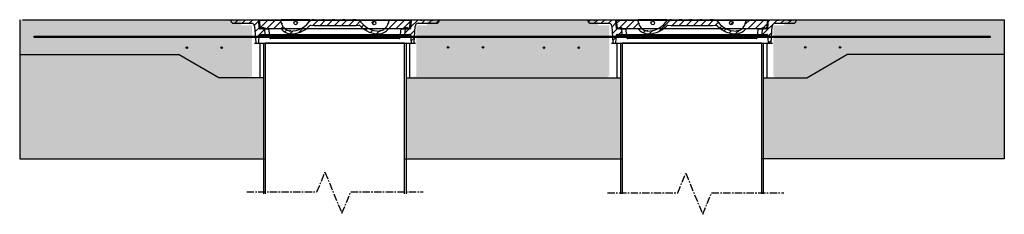
# Model space of a CAD drawing. Units: inches. Extents: x -189 to 1330, y 15 to 314.
# Drawn here: x -189 to -19, y 124 to 157 of the extents above; entities that cross this region are included whole.
import ezdxf

# ---------------------------------------------------------------- set-up
doc = ezdxf.new("R2010")
doc.units = ezdxf.units.IN
doc.header["$MEASUREMENT"] = 0
doc.linetypes.add('CENTER', pattern=[2, 1.25, -0.25, 0.25, -0.25])
doc.layers.add('1-Center', color=1, linetype='CENTER')
pattern_1 = [(45, (-6.522056211474251, -39.76623852446187), (-0.6187184335382562, 0.6187184335382562), [])]
pattern_2 = [(45, (-6.522056211474251, -14.82873852446062), (-0.6187184335382562, 0.6187184335382562), [])]

# ---------------------------------------------------------------- blocks, each defined once
blk = doc.blocks.new('A$Ce004a46b')
at = {"linetype": 'Continuous', "lineweight": 18}
h = blk.add_hatch(dxfattribs=at)
h.set_pattern_fill('ANSI31', scale=7.000000000000306, style=0)
h.set_pattern_definition(pattern_2)
edge = h.paths.add_edge_path(flags=0)
edge.add_line((1.250000000000341, 4.000000000000227), (1.215877790537888, 3.906250000000227))
edge.add_line((1.215877790537775, 3.906250000000227), (1.159033678608751, 3.906250000000227))
edge.add_line((1.159033678608807, 3.906250000000227), (1.108402222683139, 4.000000000000227))
edge.add_line((1.108402222683139, 4.000000000000227), (2.273736754432321e-13, 4.000000000000256))
edge.add_line((-1.13686837721616e-13, 4.000000000000227), (0.02632986573092921, 3.850675911166718))
edge.add_arc((0.518733742237032, 3.937500000000114), 0.5000000000000229, 190.0000000000014, 270.0000000000008)
edge.add_line((0.518733742237032, 3.4375), (3.637119040875405, 3.4375))
edge.add_arc((3.637119040875746, 2.937500000000114), 0.5000000000000218, 3.9999999999986926, 89.9999999999992, ccw=False)
edge.add_line((4.135901066005658, 2.972378236872146), (4.337651659613925, 0.08721033058645844))
edge.add_arc((4.431173289325557, 0.09375), 0.09375000000000412, 184.0000000000017, 270.0000000000008)
edge.add_line((4.431173289325557, 0), (4.756326710674784, 0))
edge.add_arc((4.756326710675125, 0.09375), 0.09375000000000408, 270.0000000000008, 356.0000000000023)
edge.add_line((4.849848340386757, 0.08721033058645844), (4.944269792169109, 1.437500000000028))
edge.add_line((4.944269792168939, 1.4375), (4.975519792168939, 1.4375))
edge.add_line((4.975519792168939, 1.4375), (4.983307643334001, 1.4639653593687))
edge.add_arc((5.073244550404866, 1.4375), 0.09375000000000414, 51.99999999998522, 163.6026452515524, ccw=False)
edge.add_line((5.130962813716792, 1.511376008150705), (5.145523440156921, 1.500000000000085))
edge.add_line((5.145523440157262, 1.500000000000114), (5.960296217143991, 1.500000000000114))
edge.add_arc((5.871907869495203, 1.53125), 0.09375000000000511, 340.5287793655111, 364.9999999999993)
edge.add_line((5.965301122441701, 1.539420850882721), (5.883280500386149, 2.476920850882749))
edge.add_arc((5.789887247439651, 2.468750000000114), 0.09375000000000398, 5.000000000001132, 19.47122063448976)
edge.add_line((5.878275595088212, 2.500000000000114), (5.145523440157035, 2.500000000000114))
edge.add_line((5.145523440157262, 2.500000000000114), (5.130962813717133, 2.488623991849494))
edge.add_arc((5.073244550404866, 2.5625), 0.09375000000000414, 196.3973547484449, 307.999999999999, ccw=False)
edge.add_line((4.983307643334115, 2.536034640631328), (4.975519792169052, 2.562500000000028))
edge.add_line((4.975519792168939, 2.5625), (4.944269792168939, 2.5625))
edge.add_line((4.944269792168939, 2.5625), (4.849848340386586, 3.91278966941357))
edge.add_arc((4.756326710675125, 3.906250000000227), 0.09375000000000408, 3.999999999998996, 90)
edge.add_line((4.756326710675125, 4.000000000000227), (1.250000000000398, 4.000000000000227))
h = blk.add_hatch(dxfattribs=at)
h.set_pattern_fill('ANSI31', scale=7.000000000000306, style=0)
h.set_pattern_definition(pattern_1)
edge = h.paths.add_edge_path(flags=0)
edge.add_line((14.44554523980139, 3.968749999999886), (14.39112500000039, 3.968749999999886))
edge.add_line((14.3911250000009, 3.968749999999886), (14.26702695099971, 3.981837080780053))
edge.add_line((14.26702695099937, 3.981837080779997), (14.26471934555912, 3.968749999999829))
edge.add_line((14.26471934555946, 3.968749999999886), (14.1990025179166, 3.968749999999886))
edge.add_arc((14.19900251791648, 4), 0.03125000000000137, 190.0000000000008, 270, ccw=False)
edge.add_line((14.16822727563465, 3.994573494447877), (14.16080337880788, 4.036676505552094))
edge.add_arc((14.13002813652599, 4.03125), 0.03125000000000137, 10.000000000012, 90)
edge.add_line((14.13002813652599, 4.062499999999886), (13.78125000000023, 4.062499999999858))
edge.add_arc((10.34375000000034, 6.107883521494273), 4.000000000000176, 268.2913540278159, 329.2464801918959, ccw=False)
edge.add_arc((10.6562500000008, 4.062499999999886), 2.000000000000088, 201.2186573796819, 257.532596045592, ccw=False)
edge.add_arc((14.4687500000008, 5.281200000000013), 6.000071223744195, 191.7191315892388, 198.8901967269811, ccw=False)
edge.add_line((8.593750000000341, 4.062500000000114), (4.968750000000284, 4.062500000000114))
edge.add_line((4.968750000000341, 4.062500000000114), (5.152926841354656, 2.562500000000171))
edge.add_line((5.152926841354542, 2.5625), (5.957694482183797, 2.5625))
edge.add_arc((6.003986779087313, 2.480976471203803), 0.09375000000000326, 11.707626792372196, 119.5896308076409, ccw=False)
edge.add_line((6.095786386124814, 2.499999999999886), (8.588075986528793, 2.499999999999858))
edge.add_arc((8.588075986528452, 2.25), 0.2500000000000109, 41.230577154866296, 89.9999999999992, ccw=False)
edge.add_arc((10.6562500000008, 4.062499999999886), 2.50000000000011, 221.2305771548672, 258.6393359076407)
edge.add_arc((10.34375000000034, 6.107883521494273), 4.500000000000195, 267.7080574536734, 316.5484728679137)
edge.add_arc((13.79204321823306, 2.841115412017871), 0.2500000000000109, 89.08776488198242, 136.5484728679119, ccw=False)
edge.add_arc((17.45781517797548, 233.0619324897613), 230.0000000000101, 269.0877648819938, 270.1272801434179)
edge.add_arc((18.47968482202975, 233.0619324897613), 230.0000000000101, 269.8727198565829, 270.9122351180071)
edge.add_arc((22.14545678176853, 2.841115412017643), 0.2500000000000109, 43.45152713209097, 90.9122351180061, ccw=False)
edge.add_arc((25.59375000000125, 6.107883521494273), 4.500000000000195, 223.4515271320885, 272.2919425463282)
edge.add_arc((25.28125000000125, 4.062499999999886), 2.50000000000011, 281.3606640923609, 318.7694228451307)
edge.add_arc((27.34942401347314, 2.249999999999773), 0.2500000000000109, 89.9999999999992, 138.7694228451287, ccw=False)
edge.add_line((27.34942401347314, 2.499999999999886), (29.84171361387735, 2.499999999999886))
edge.add_arc((29.93351322091428, 2.480976471203803), 0.09375000000000326, 60.41036919244249, 168.2923732076258, ccw=False)
edge.add_line((29.97980551781791, 2.5625), (30.78457315864722, 2.5625))
edge.add_line((30.78457315864705, 2.5625), (30.96875000000136, 4.062499999999801))
edge.add_line((30.96875000000171, 4.062499999999886), (27.34375000000153, 4.062499999999972))
edge.add_arc((21.4687500000008, 5.281200000000013), 6.000071223744195, 341.1098032730189, 348.28086841076055, ccw=False)
edge.add_arc((25.28125000000125, 4.062499999999886), 2.000000000000088, 282.46740395440804, 338.7813426203182, ccw=False)
edge.add_arc((25.59375000000125, 6.107883521494273), 4.000000000000176, 210.7535198081045, 271.7086459721842, ccw=False)
edge.add_line((22.1562500000008, 4.062499999999886), (21.80747186347509, 4.062499999999886))
edge.add_arc((21.8074718634756, 4.03125), 0.03125000000000137, 90, 169.9999999999992)
edge.add_line((21.77669662119376, 4.036676505552123), (21.76927272436706, 3.994573494447963))
edge.add_arc((21.73849748208511, 4), 0.03125000000000137, 270, 349.9999999999992, ccw=False)
edge.add_line((21.73849748208511, 3.968749999999886), (21.67278065444225, 3.968749999999886))
edge.add_line((21.67278065444214, 3.968749999999886), (21.67047304900188, 3.981837080780053))
edge.add_line((21.67047304900223, 3.981837080779997), (21.54637500000104, 3.968749999999829))
edge.add_line((21.54637500000069, 3.968749999999886), (21.49195476019969, 3.968749999999886))
edge.add_line((21.4919547602002, 3.968749999999886), (20.6342500000012, 4.059201474238307))
edge.add_line((20.63425000000086, 4.059201474238421), (19.77654523980186, 3.96875))
edge.add_line((19.77654523980198, 3.968749999999886), (19.71495476019993, 3.968749999999886))
edge.add_line((19.71495476020016, 3.968749999999886), (18.85725000000116, 4.059201474238307))
edge.add_line((18.85725000000082, 4.059201474238421), (17.99954523980182, 3.96875))
edge.add_line((17.99954523980193, 3.968749999999886), (17.93795476019989, 3.968749999999886))
edge.add_line((17.93795476019966, 3.968749999999886), (17.08025000000066, 4.059201474238307))
edge.add_line((17.08025000000077, 4.059201474238421), (16.22254523980178, 3.96875))
edge.add_line((16.22254523980189, 3.968749999999886), (16.16095476019984, 3.968749999999886))
edge.add_line((16.16095476020007, 3.968749999999886), (15.30325000000107, 4.059201474238307))
edge.add_line((15.30325000000073, 4.059201474238421), (14.44554523980173, 3.96875))
h = blk.add_hatch(dxfattribs=at)
h.set_pattern_fill('ANSI31', scale=7.000000000000306, style=0)
h.set_pattern_definition(pattern_1)
edge = h.paths.add_edge_path(flags=0)
edge.add_arc((24.71875000000125, 3.499999999999886), 0.3125000000000129, 0, 360)
h = blk.add_hatch(dxfattribs=at)
h.set_pattern_fill('ANSI31', scale=7.000000000000306, style=0)
h.set_pattern_definition(pattern_2)
edge = h.paths.add_edge_path(flags=0)
edge.add_line((34.82909777731891, 4.000000000000227), (34.77846632139324, 3.906250000000227))
edge.add_line((34.77846632139278, 3.906250000000227), (34.62778367860977, 3.906250000000227))
edge.add_line((34.62778367861017, 3.906250000000227), (34.5771522226845, 4.000000000000227))
edge.add_line((34.5771522226845, 4.000000000000227), (32.96972277731879, 4.000000000000227))
edge.add_line((32.96972277731845, 4.000000000000227), (32.91909132139278, 3.906250000000227))
edge.add_line((32.91909132139278, 3.906250000000227), (32.76840867860977, 3.906250000000227))
edge.add_line((32.76840867861017, 3.906250000000227), (32.7177772226845, 4.000000000000227))
edge.add_line((32.7177772226845, 4.000000000000227), (31.18117328932709, 4.000000000000227))
edge.add_arc((31.18117328932692, 3.906250000000227), 0.09375000000000408, 90, 176.0000000000009)
edge.add_line((31.08765165961483, 3.912789669413655), (30.99323020783248, 2.562500000000085))
edge.add_line((30.99323020783265, 2.5625), (30.96198020783265, 2.5625))
edge.add_line((30.96198020783265, 2.5625), (30.95419235666759, 2.5360346406313))
edge.add_arc((30.86425544959673, 2.5625), 0.09375000000000414, 232.00000000000182, 343.6026452515545, ccw=False)
edge.add_line((30.8065371862848, 2.488623991849522), (30.79197655984467, 2.500000000000142))
edge.add_line((30.79197655984478, 2.500000000000114), (30.05922440491361, 2.500000000000114))
edge.add_arc((30.14761275256194, 2.468750000000114), 0.09375000000000398, 160.5287793655096, 174.9999999999986)
edge.add_line((30.05421949961544, 2.476920850882607), (29.97219887755989, 1.539420850882578))
edge.add_arc((30.06559213050639, 1.53125), 0.09375000000000511, 175.0000000000012, 199.4712206344912)
edge.add_line((29.97720378285783, 1.500000000000114), (30.79197655984456, 1.500000000000114))
edge.add_line((30.79197655984478, 1.500000000000114), (30.80653718628491, 1.511376008150734))
edge.add_arc((30.86425544959673, 1.4375), 0.09375000000000414, 16.397354748446503, 128.0000000000124, ccw=False)
edge.add_line((30.95419235666748, 1.463965359368672), (30.96198020783254, 1.437499999999972))
edge.add_line((30.96198020783265, 1.4375), (30.99323020783265, 1.4375))
edge.add_line((30.99323020783265, 1.4375), (31.08765165961501, 0.08721033058643002))
edge.add_arc((31.18117328932692, 0.09375), 0.09375000000000408, 183.9999999999993, 270.0000000000008)
edge.add_line((31.18117328932692, 0), (31.50632671067615, 0))
edge.add_arc((31.50632671067603, 0.09375), 0.09375000000000412, 270.0000000000008, 355.9999999999998)
edge.add_line((31.59984834038767, 0.08721033058645844), (31.80159893399593, 2.972378236872146))
edge.add_arc((32.30038095912585, 2.937500000000114), 0.5000000000000218, 89.9999999999992, 175.9999999999997, ccw=False)
edge.add_line((32.30038095912585, 3.4375), (35.41876625776422, 3.4375))
edge.add_arc((35.41876625776456, 3.937500000000114), 0.5000000000000229, 270.0000000000008, 350.0000000000001)
edge.add_line((35.91117013427072, 3.850675911166604), (35.93750000000176, 4.000000000000114))
edge.add_line((35.93750000000171, 4.000000000000227), (34.82909777731879, 4.000000000000199))
at = {"color": 7, "linetype": 'Continuous', "lineweight": 25}
for p, q in [((-1.13686837721616e-13, 4.000000000000227), (0.02632986573132712, 3.850675911166604)), ((1.108402222683139, 4.000000000000227), (-1.13686837721616e-13, 4.000000000000227)), ((0.518733742237032, 3.4375), (3.637119040875746, 3.4375)), ((1.108402222683139, 4.000000000000227), (1.159033678608807, 3.906250000000227)), ((1.108402222683139, 4.000000000000227), (1.234374999999886, 4.000000000000227)), ((1.215877790537775, 3.906250000000227), (1.159033678608807, 3.906250000000227)), ((1.215877790537775, 3.906250000000227), (1.250000000000341, 4.000000000000227)), ((1.234374999999886, 4.000000000000227), (1.234374999999886, 3.957070665321226)), ((1.250000000000341, 4.000000000000227), (1.234374999999886, 4.000000000000227)), ((4.756326710675125, 4.000000000000227), (1.250000000000341, 4.000000000000227)), ((4.756326710675125, 4.000000000000227), (31.18117328932692, 4.000000000000227)), ((4.944269792168939, 2.5625), (4.849848340386757, 3.912789669413655)), ((5.152926841354542, 2.5625), (4.968750000000341, 4.062500000000114)), ((4.968750000000341, 4.062500000000114), (8.593750000000341, 4.062500000000114)), ((13.6349551364209, 4.062499999999886), (8.7214695827887, 4.062499999999886)), ((13.7812500000008, 4.062499999999886), (14.13002813652599, 4.062499999999886)), ((14.13002813652599, 4.062500000000114), (21.8074718634756, 4.062499999999886)), ((14.16822727563465, 3.994573494447877), (14.16080337880828, 4.036676505552123)), ((14.41475000000071, 4.061025388491771), (14.16122432819645, 4.034289182939233)), ((14.19900251791648, 3.968749999999886), (14.26471934555946, 3.968749999999886)), ((14.26471934555946, 3.968749999999886), (14.26702695099937, 3.981837080779997)), ((14.26566147349274, 3.981603002649763), (14.26696150264422, 3.981465904712422)), ((14.27831973219907, 4.045881625489869), (14.26702695099937, 3.981837080779997)), ((14.3911250000009, 3.968749999999886), (14.26702695099937, 3.981837080779997)), ((14.27831973219907, 4.045881625489869), (14.41833511990114, 4.060647310398508)), ((14.3911250000009, 3.968749999999886), (14.44554523980139, 3.968749999999886)), ((14.41475000000071, 4.061025388491771), (14.41475000000071, 4.060269232305245)), ((14.41475000000071, 4.061025388491771), (14.41833511990114, 4.060647310398508)), ((14.41833511990114, 4.060647310398508), (14.41833511990114, 3.968749999999886)), ((14.41833511990114, 4.060647310398508), (14.86764761990105, 4.013263898407899)), ((15.30325000000073, 4.059201474238421), (14.44554523980139, 3.968749999999886)), ((16.16095476020007, 3.968749999999886), (15.30325000000073, 4.059201474238421)), ((16.19175000000075, 4.061025388491771), (15.73885238010041, 4.013263898407899)), ((16.16095476020007, 3.968749999999886), (16.22254523980189, 3.968749999999886)), ((16.19175000000075, 4.061025388491771), (16.19175000000075, 3.968749999999886)), ((16.19175000000075, 4.061025388491771), (16.64464761990155, 4.013263898407899)), ((17.08025000000077, 4.059201474238421), (16.22254523980189, 3.968749999999886)), ((17.93795476019966, 3.968749999999886), (17.08025000000077, 4.059201474238421)), ((17.9687500000008, 4.061025388491771), (17.51585238010045, 4.013263898407899)), ((17.93795476019966, 3.968749999999886), (17.99954523980193, 3.968749999999886)), ((17.9687500000008, 4.061025388491771), (17.9687500000008, 3.968749999999886)), ((17.9687500000008, 4.061025388491771), (18.42164761990159, 4.013263898407899)), ((18.85725000000082, 4.059201474238421), (17.99954523980193, 3.968749999999886)), ((19.71495476020016, 3.968749999999886), (18.85725000000082, 4.059201474238421)), ((19.74575000000084, 4.061025388491771), (19.29285238010004, 4.013263898407899)), ((19.71495476020016, 3.968749999999886), (19.77654523980198, 3.968749999999886)), ((19.74575000000084, 4.061025388491771), (19.74575000000084, 3.968749999999886)), ((19.74575000000084, 4.061025388491771), (20.19864761990118, 4.013263898407899)), ((20.63425000000086, 4.059201474238421), (19.77654523980198, 3.968749999999886)), ((21.4919547602002, 3.968749999999886), (20.63425000000086, 4.059201474238421)), ((21.51916488010045, 4.060647310398508), (21.06985238010054, 4.013263898407899)), ((21.4919547602002, 3.968749999999886), (21.54637500000069, 3.968749999999886)), ((21.52275000000134, 4.061025388491771), (21.51916488010045, 4.060647310398508)), ((21.51916488010045, 4.060647310398508), (21.51916488010045, 3.968749999999886)), ((21.65918026780253, 4.045881625489869), (21.51916488010045, 4.060647310398508)), ((21.52275000000134, 4.061025388491771), (21.52275000000134, 4.060269232305245)), ((21.52275000000134, 4.061025388491771), (21.77627567180559, 4.034289182939233)), ((21.67047304900223, 3.981837080779997), (21.54637500000069, 3.968749999999886)), ((21.67047304900223, 3.981837080779997), (21.65918026780253, 4.045881625489869)), ((21.67047304900223, 3.981837080779997), (21.67278065444214, 3.968749999999886)), ((21.67183852650885, 3.981603002649763), (21.67053849735737, 3.981465904712422)), ((21.67278065444214, 3.968749999999886), (21.73849748208511, 3.968749999999886)), ((21.77669662119376, 4.036676505552123), (21.7692727243674, 3.994573494447877)), ((21.8074718634756, 4.062499999999886), (22.1562500000008, 4.062499999999886)), ((22.30254486358069, 4.062499999999886), (27.21603041721289, 4.062499999999886)), ((27.34375000000125, 4.062499999999886), (30.96875000000171, 4.062499999999886)), ((30.96875000000171, 4.062499999999886), (30.78457315864705, 2.5625)), ((31.08765165961483, 3.912789669413655), (30.99323020783265, 2.5625)), ((32.7177772226845, 4.000000000000227), (31.18117328932692, 4.000000000000227)), ((32.30038095912585, 3.4375), (35.41876625776456, 3.4375)), ((32.7177772226845, 4.000000000000227), (32.76840867861017, 3.906250000000227)), ((32.7177772226845, 4.000000000000227), (32.84375000000171, 4.000000000000227)), ((32.91909132139278, 3.906250000000227), (32.76840867861017, 3.906250000000227)), ((32.84375000000171, 4.000000000000227), (32.84375000000171, 3.906250000000227)), ((32.96972277731845, 4.000000000000227), (32.84375000000171, 4.000000000000227)), ((32.96972277731845, 4.000000000000227), (32.91909132139278, 3.906250000000227)), ((34.5771522226845, 4.000000000000227), (32.96972277731845, 4.000000000000227)), ((34.5771522226845, 4.000000000000227), (34.62778367861017, 3.906250000000227)), ((34.5771522226845, 4.000000000000227), (34.70312500000171, 4.000000000000227)), ((34.77846632139278, 3.906250000000227), (34.62778367861017, 3.906250000000227)), ((34.70312500000171, 4.000000000000227), (34.70312500000171, 3.906250000000227)), ((34.82909777731891, 4.000000000000227), (34.70312500000171, 4.000000000000227)), ((34.82909777731891, 4.000000000000227), (34.77846632139278, 3.906250000000227)), ((35.93750000000171, 4.000000000000227), (34.82909777731891, 4.000000000000227)), ((35.91117013427072, 3.850675911166604), (35.93750000000171, 4.000000000000227)), ((4.135901066005658, 2.972378236872146), (4.337651659613925, 0.08721033058645844)), ((4.975519792168939, 2.5625), (4.944269792168939, 2.5625)), ((4.983307643334115, 2.536034640631328), (4.975519792168939, 2.5625)), ((4.975519792168939, 2.5625), (30.96198020783265, 2.5625)), ((5.145523440157262, 2.500000000000114), (5.130962813716792, 2.488623991849522)), ((5.878275595088212, 2.500000000000114), (5.145523440157262, 2.500000000000114)), ((5.957694482184138, 2.5625), (5.152926841354542, 2.5625)), ((5.480052000673254, 2.562500000000227), (5.45349452653943, 2.713114920230055)), ((5.45349452653943, 2.713114920230055), (5.743494526539394, 2.713114920230169)), ((5.598494526538957, 2.463114920230282), (6.537033739938465, 2.463114920230282)), ((5.743494526539394, 2.713114920230169), (5.716937052405569, 2.562500000000227)), ((30.05922440491338, 2.500000000000114), (5.878275595088212, 2.500000000000114)), ((5.965301122441701, 1.539420850882721), (5.883280500386149, 2.476920850882607)), ((5.957694482184138, 2.5625), (6.050279075991398, 2.5625)), ((8.588075986528452, 2.499999999999886), (6.095786386124814, 2.499999999999886)), ((17.45781517797366, 3.061932489751257), (18.47968482202793, 3.061932489751257)), ((29.84171361387723, 2.499999999999886), (27.34942401347314, 2.499999999999886)), ((29.401748643122, 2.463114920230055), (30.33900547346263, 2.463114920230055)), ((29.88722092401065, 2.5625), (29.97980551781791, 2.5625)), ((30.05421949961544, 2.476920850882607), (29.97219887755989, 1.539420850882721)), ((30.78457315864705, 2.5625), (29.97980551781791, 2.5625)), ((30.79197655984478, 2.500000000000114), (30.05922440491338, 2.500000000000114)), ((30.19400547346265, 2.713114920230055), (30.48400547346262, 2.713114920230055)), ((30.22056294759648, 2.5625), (30.19400547346265, 2.713114920230055)), ((30.48400547346262, 2.713114920230055), (30.45744799932879, 2.5625)), ((30.8065371862848, 2.488623991849522), (30.79197655984478, 2.500000000000114)), ((30.96198020783265, 2.5625), (30.95419235666748, 2.536034640631328)), ((30.99323020783265, 2.5625), (30.96198020783265, 2.5625)), ((31.59984834038767, 0.08721033058645844), (31.80159893399639, 2.972378236872146)), ((4.431173289325557, 0), (4.756326710675125, 0)), ((4.756326710675125, 0), (31.18117328932692, 0)), ((4.849848340386757, 0.08721033058645844), (4.944269792168939, 1.4375)), ((4.944269792168939, 1.4375), (4.975519792168939, 1.4375)), ((4.975519792168939, 1.4375), (4.983307643334115, 1.463965359368672)), ((4.975519792168939, 1.4375), (30.96198020783265, 1.4375)), ((5.130962813716792, 1.511376008150705), (5.145523440157262, 1.500000000000114)), ((5.145523440157262, 1.500000000000114), (5.960296217143764, 1.500000000000114)), ((5.960296217143764, 1.500000000000114), (29.97720378285783, 1.500000000000114)), ((7.108264156232849, 0.8124999999998863), (6.860124483655795, 0.8124999999998863)), ((28.8292358437692, 0.8124999999996589), (7.108264156232849, 0.8124999999998863)), ((29.07737551634625, 0.8124999999996589), (28.8292358437692, 0.8124999999996589)), ((29.20180344348989, 1.005776947208233), (29.2018319202956, 1.006118535694554)), ((29.97720378285783, 1.500000000000114), (30.79197655984478, 1.500000000000114)), ((30.79197655984478, 1.500000000000114), (30.8065371862848, 1.511376008150705)), ((30.95419235666748, 1.463965359368672), (30.96198020783265, 1.4375)), ((30.96198020783265, 1.4375), (30.99323020783265, 1.4375)), ((30.99323020783265, 1.4375), (31.08765165961483, 0.08721033058645844)), ((31.18117328932692, 0), (31.50632671067603, 0))]:
    blk.add_line(p, q, dxfattribs=at)
for centre in [(11.21875000000034, 3.499999999999886), (24.71875000000125, 3.499999999999886)]:
    blk.add_circle(centre, 0.312500000000011, dxfattribs=at)
for centre, radius, start, end in [((0.518733742237032, 3.937500000000114), 0.5000000000000201, 190.0000000000018, 270), ((3.637119040875746, 2.937500000000114), 0.5000000000000344, 3.999999999999762, 90), ((4.756326710675125, 3.906250000000227), 0.09375000000000766, 4.000000000001386, 90), ((14.4687500000008, 5.281200000000013), 6.000071223744194, 191.71913158924, 198.8901967269817), ((10.34375000000034, 6.107883521494273), 4.000000000000176, 268.2913540278179, 329.2464801918963), ((14.13002813652599, 4.03125), 0.03125000000000064, 10.000000000012, 90), ((14.19900251791648, 4), 0.03125000000000048, 190.0000000000002, 270), ((21.73849748208511, 4), 0.03125000000000048, 270, 349.9999999999998), ((21.8074718634756, 4.03125), 0.0312500000000067, 90, 170.0000000000014), ((25.59375000000125, 6.107883521494273), 4.000000000000192, 210.753519808105, 271.7086459721854), ((21.4687500000008, 5.281200000000013), 6.000071223744197, 341.1098032730198, 348.2808684107616), ((31.18117328932692, 3.906250000000227), 0.09375000000000766, 90, 175.9999999999986), ((32.30038095912585, 2.937500000000114), 0.5000000000000391, 90, 176.0000000000002), ((35.41876625776456, 3.937500000000114), 0.5000000000000201, 270, 349.9999999999998), ((5.073244550404866, 2.5625), 0.0937500000000039, 196.3973547484437, 308.0000000000018), ((5.598494526538957, 2.583384612973646), 0.1202696927435145, 190.0000000000018, 349.9999999999982), ((5.789887247439651, 2.468750000000114), 0.09375000000000573, 4.999999999999743, 19.47122063449142), ((6.003986779087313, 2.480976471203803), 0.09375000000000418, 11.70762679237251, 119.5896308076415), ((8.588075986528452, 2.25), 0.2500000000000134, 41.2305771548676, 90), ((10.6562500000008, 4.062499999999886), 2.500000000000116, 221.2305771548676, 258.6393359076421), ((10.6562500000008, 4.062499999999886), 2.000000000000085, 201.2186573796822, 257.5325960455895), ((10.34375000000034, 6.107883521494273), 4.500000000000202, 267.7080574536726, 316.5484728679112), ((13.79204321823306, 2.841115412017871), 0.2500000000000572, 89.0877648819794, 136.5484728679112), ((17.45781517797548, 233.0619324897613), 230.0000000000101, 269.0877648819924, 270.1272801434166), ((18.47968482202975, 233.0619324897613), 230.0000000000101, 269.8727198565834, 270.9122351180076), ((22.14545678176853, 2.841115412017643), 0.2500000000000193, 43.45152713209221, 90.9122351180076), ((25.59375000000125, 6.107883521494273), 4.500000000000196, 223.4515271320888, 272.2919425463274), ((25.28125000000125, 4.062499999999886), 2.000000000000088, 282.4674039544104, 338.7813426203178), ((25.28125000000125, 4.062499999999886), 2.500000000000109, 281.3606640923614, 318.7694228451324), ((27.34942401347314, 2.249999999999773), 0.25000000000001, 90, 138.7694228451278), ((29.93351322091428, 2.480976471203803), 0.09375000000007386, 60.41036919244452, 168.2923732076291), ((30.14761275256194, 2.468750000000114), 0.0937500000000028, 160.5287793655086, 175.0000000000003), ((30.33900547346263, 2.583384612973418), 0.1202696927435165, 189.9999999999986, 349.9999999999982), ((30.86425544959673, 2.5625), 0.09375000000000093, 232.0000000000028, 343.6026452515546), ((4.431173289325557, 0.09375), 0.09375000000000455, 183.9999999999981, 270), ((4.756326710675125, 0.09375), 0.09375000000001404, 270, 356.0000000000002), ((5.073244550404866, 1.4375), 0.09375000000002257, 51.99999999998647, 163.6026452515547), ((5.871907869495203, 1.53125), 0.09375000000001797, 340.5287793655086, 4.999999999996499), ((30.06559213050639, 1.53125), 0.09375000000001177, 175.0000000000035, 199.4712206344929), ((30.86425544959673, 1.4375), 0.09375000000002162, 16.39735474844532, 128.0000000000135), ((31.18117328932692, 0.09375), 0.09375000000001404, 183.9999999999997, 270), ((31.50632671067603, 0.09375), 0.09375000000000455, 270, 356.0000000000019)]:
    blk.add_arc(centre, radius, start, end, dxfattribs=at)
for centre, major_axis, ratio, start_param, end_param in [((14.02676403763724, 4.012850146343794), (0.2410697079007197, -0.02633699559144658), 0.1825116085553267, 5.787270225807944, 6.167312893957478), ((14.02679427653482, 4.003627605580959), (0.2394447093765784, -0.02615946362636673), 0.1825116085553416, 6.271175030380413, 6.375389320826046), ((21.91070572346678, 4.003627605580959), (0.2394447093765784, 0.02615946362636052), 0.1825116085553421, 3.04938863994346, 3.153602930389113), ((21.91073596236436, 4.012850146343794), (0.2410697079007259, 0.02633699559144656), 0.1825116085553222, 3.257465066812047, 3.637507734961531)]:
    blk.add_ellipse(centre, major_axis=major_axis, ratio=ratio, start_param=start_param, end_param=end_param, dxfattribs=at)
for points, knots in [([(8.593750000000341, 4.062499999999886), (8.59511979488559, 4.062499999999886), (8.597858948789394, 4.062500000000114), (8.619166521575494, 4.062500000000114), (8.650646841636785, 4.062500000000114), (8.686686033795354, 4.062500000000114), (8.711174629694028, 4.062499999999886), (8.7214695827887, 4.062499999999886)], [0, 0, 0, 0, 0.2090477076200516, 0.4180288964646375, 0.6289154606976227, 0.8439968570667832, 1, 1, 1, 1]), ([(13.6349551364209, 4.062499999999886), (13.65629830154273, 4.062499999999886), (13.69659781412599, 4.062499999999886), (13.74336229694916, 4.062499999999886), (13.77152471433317, 4.062499999999886), (13.78066990604236, 4.062500000000114), (13.78115620052847, 4.062499999999886), (13.7812500000008, 4.062499999999886)], [0, 0, 0, 0, 0.2996627469201149, 0.5658140473429762, 0.759328492431788, 0.9535777988537358, 1, 1, 1, 1]), ([(22.1562500000008, 4.062499999999886), (22.15755631273385, 4.062499999999886), (22.1601662214174, 4.062499999999886), (22.18012387502301, 4.062499999999886), (22.21017923223724, 4.062499999999886), (22.25203519056583, 4.062499999999886), (22.2847988099378, 4.062499999999886), (22.30254486358069, 4.062499999999886)], [0, 0, 0, 0, 0.1769932356948535, 0.3536183726892619, 0.5396781716449978, 0.7506717506881154, 1, 1, 1, 1]), ([(27.21603041721289, 4.062499999999886), (27.23062909291673, 4.062499999999886), (27.25983182978905, 4.062499999999886), (27.29864617748706, 4.062499999999886), (27.32748580912028, 4.062499999999886), (27.34186686864712, 4.062499999999886), (27.34323968704882, 4.062499999999886), (27.34375000000125, 4.062499999999886)], [0, 0, 0, 0, 0.2206399083654153, 0.4413612109964447, 0.6596933384780472, 0.8734990025479423, 0.9999999999999999, 0.9999999999999999, 0.9999999999999999, 0.9999999999999999]), ([(6.487302796766812, 2.498883667925725), (6.492813465474569, 2.49826638750551), (6.504614070801267, 2.496944536564797), (6.522569726171128, 2.485513964397114), (6.538541701686768, 2.46750976645194), (6.550164343971915, 2.445680012463527), (6.553062155898601, 2.428349724537725), (6.554414911674371, 2.420259604239618)], [0, 0, 0, 0, 0.2086014334965723, 0.4467013565236009, 0.6518495823409937, 0.8374765166754211, 1, 1, 1, 1]), ([(6.553633790379422, 2.429550627049707), (6.568406124854278, 2.31057685114456), (6.627345795210999, 1.835887143518335), (6.689282447080473, 1.361370355747454), (6.73569561651118, 1.005784004142583)], [0, 0, 0, 0, 0.2506348336478415, 1, 1, 1, 1]), ([(10.24007377474379, 2.234270706521897), (10.24003200982077, 2.23393909887659), (10.23885310538242, 2.224578762467786), (10.23592243975042, 2.201272779043393), (10.23156962580367, 2.166527207538024), (10.22764740429136, 2.135101514800112), (10.2249920622379, 2.11376797259436), (10.22465181648329, 2.11103070994227), (10.22448168795643, 2.109662033164341)], [0, 0, 0, 0, 0.005116833493619912, 0.1444335905102973, 0.3592044058888217, 0.5730722679547526, 0.7865290449071637, 1, 1, 1, 1]), ([(25.69742622525825, 2.234270706521897), (25.69746799018083, 2.23393909887659), (25.69864689461917, 2.224578762467786), (25.70157756025117, 2.201272779043393), (25.70593037419837, 2.166527207538024), (25.70985259571069, 2.135101514800112), (25.71250793776369, 2.11376797259436), (25.7128481835183, 2.11103070994227), (25.71301831204516, 2.109662033164341)], [0, 0, 0, 0, 0.005116833493619912, 0.1444335905102973, 0.3592044058888217, 0.5730722679547526, 0.7865290449071637, 1, 1, 1, 1]), ([(27.02913624059136, 3.383884726214092), (27.04449106287973, 3.378195954200578), (27.07520078633104, 3.366818380951599), (27.11384840951303, 3.352257482909977), (27.14075432977086, 3.341693514125382), (27.14402610208469, 3.339660310736804), (27.14566199000171, 3.338643707948904)], [0, 0, 0, 0, 0.2499984076699616, 0.4999980995325786, 0.7499987808348298, 1, 1, 1, 1]), ([(29.20180438349087, 1.005784004142356), (29.21737221816636, 1.124081298618762), (29.27980560469894, 1.598501850069056), (29.3392333410028, 2.073102256981315), (29.38384270487302, 2.429360522257184)], [0, 0, 0, 0, 0.2493511170937011, 1, 1, 1, 1]), ([(29.38338743242127, 2.421307778534697), (29.38344715265828, 2.423093631065285), (29.38378887563101, 2.433312392152061), (29.39002018857389, 2.450043666112265), (29.40031280136088, 2.469344558470311), (29.41451490332645, 2.484859187919369), (29.4316802773659, 2.495981384025299), (29.44720124373077, 2.500443881108936), (29.45383841947512, 2.499701228581557), (29.45531517692586, 2.499535989977858)], [0, 0, 0, 0, 0.03260623974462527, 0.1865749652747968, 0.3401124746900323, 0.5089996789984208, 0.7149898283221068, 0.9365858445312334, 1, 1, 1, 1]), ([(6.735996392177526, 1.006050981958197), (6.736354404301778, 1.002551305570705), (6.738517888324054, 0.981402597362262), (6.74635705915523, 0.9451029186191136), (6.759874484231091, 0.899613923463221), (6.77700035752639, 0.8642028336442991), (6.798152479262058, 0.8371454972335641), (6.822937732017976, 0.8201512466165468), (6.845062875972758, 0.8116514928824472), (6.857405978098882, 0.8132241100435067), (6.859787914903222, 0.8135275892382197)], [0, 0, 0, 0, 0.03481118537868745, 0.2103656225376379, 0.3906864567214423, 0.5825627052690097, 0.7277796088049093, 0.8521530347894504, 0.9714689124119266, 1, 1, 1, 1]), ([(29.07778994743182, 0.813731615451843), (29.08097138198252, 0.8133997062328717), (29.09420684371378, 0.8120188914784876), (29.11604077449044, 0.8209388077286803), (29.13902321276998, 0.8372371971561279), (29.15771786428593, 0.8604547966456266), (29.17451508968077, 0.8921382717932147), (29.18858265708911, 0.9346102546846851), (29.19783514172047, 0.9747932835950905), (29.20061472120358, 0.9996396935919165), (29.20134620847818, 1.006178392286301)], [0, 0, 0, 0, 0.03793646308484199, 0.1578239619089346, 0.2737106123302637, 0.4022101546282345, 0.5594419645002531, 0.7517702849315229, 0.9346746948946006, 1, 1, 1, 1])]:
    blk.add_open_spline(points, degree=3, knots=knots, dxfattribs=at)
blk.add_open_spline([(8.908363759374765, 3.383884726201927), (8.893094569649179, 3.377956476911436), (8.862556190198916, 3.366099978329999), (8.824039193701424, 3.351145788797339), (8.797092705849877, 3.340683838925315), (8.793589575282908, 3.339323751607594), (8.791838009999879, 3.338643707948904)], degree=3, dxfattribs=at)
for p in [(4.843750000000341, 4), (31.09375000000125, 4.000000000000227)]:
    blk.add_point(p)

msp = doc.modelspace()

# ---------------------------------------------------------------- hatches: boundary and pattern name
h = msp.add_hatch()
h.set_pattern_fill('AR-CONC', color=256)
h.set_pattern_definition([(49.99999999999999, (-968.5743282042448, 36.566621449346), (7.172601826007535, -0.6275213498259511), [0.75, -8.25]), (355, (-968.5743282042448, 36.566621449346), (-1.38751333613, 7.521921337000118), [0.6, -6.6]), (100.45144446, (-967.9766113942449, 36.514328009346), (5.78508846727112, 6.894399909686294), [0.6374019199999985, -7.011421119999988]), (46.18420000000002, (-968.5743282042448, 38.566621449346), (10.67241330671572, -1.655192807930765), [1.124999999999997, -12.37499999999998]), (96.63563549, (-967.6849607542448, 38.428688379346), (9.346619456742284, 9.741186007745505), [0.95610342, -10.5171376]), (351.1841639899999, (-968.5743282042448, 38.566621449346), (9.346619450547731, 9.741186002699902), [0.9, -9.90000001]), (21, (-967.5743282042448, 38.066621449346), (5.969070521184617, -4.026188906653388), [0.75, -8.25]), (326.0000000000001, (-967.5743282042448, 38.066621449346), (2.433153319215817, 7.25150045046853), [0.6, -6.6]), (71.45144474, (-967.0769056642448, 37.731105709346), (8.402223767299711, 3.225311528063538), [0.6374019000000001, -7.01142112]), (37.50000000000001, (-968.5743282042448, 36.566621449346), (0.1215985531729067, 3.328938538313115), [0, -6.52, 0, -6.7, 0, -6.625]), (7.499999999999999, (-968.5743282042448, 36.566621449346), (2.630695374421486, 3.944117118823602), [0, -3.82, 0, -6.37, 0, -2.525]), (327.5, (-970.8043282042448, 36.566621449346), (5.33822436172409, -0.2255487173437976), [0, -2.5, 0, -7.8, 0, -10.35]), (317.5, (-971.8043282042448, 36.566621449346), (5.831861693423862, 1.001049823323177), [0, -3.25, 0, -5.18, 0, -7.35])])
h.paths.add_polyline_path([(-148.7506278510122, 156.3710422440503), (-150.6256278510122, 156.3710422440504), (-150.6256278510122, 157.3710422440503), (-188.7858879755157, 157.3710422440503), (-188.7858879755157, 151.3710422440503), (-161.4288310812875, 151.3710422440503), (-154.5006278510122, 147.3710422440504), (-149.0006278510122, 147.3710422440504), (-149.0006278510122, 147.6210422440504), (-148.7506278510122, 147.6210422440504)])
h.paths.add_polyline_path([(-87.25062785101238, 156.3710422440503), (-89.12562785101238, 156.3710422440504), (-89.12562785101238, 157.3710422440503), (-118.6256278510122, 157.3710422440503), (-118.6256278510122, 156.3710422440503), (-120.5006278510124, 156.3710422440503), (-120.5006278510124, 147.6210422440504), (-120.2506278510122, 147.6210422440504), (-122.2506311530236, 147.3710422440504), (-87.50062785101238, 147.3710422440504), (-87.50062785101238, 147.6210422440504), (-87.25062785101238, 147.6210422440504)])
h.paths.add_polyline_path([(-19.21537433053209, 157.3710422440503), (-57.12562785101238, 157.3710422440503), (-57.12562785101238, 156.3710422440504), (-59.00062785101261, 156.3710422440503), (-59.00062785101261, 147.6210422440504), (-58.75062785101238, 147.6210422440504), (-58.75062785101238, 147.3710422440504), (-53.25063445503599, 147.3710422440504), (-46.32243122476063, 151.3710422440503), (-19.21537433053209, 151.3710422440503)])
h = msp.add_hatch()
h.set_pattern_fill('GRAVEL', color=256, scale=4)
h.set_pattern_definition([(228.012787504, (2.879999999999995, 16.67960086641142), (-32.00000000000025, -36.00000000000001), [0.538144, -53.27635218829479]), (184.969740728, (2.52000000000001, 16.27960086641142), (47.9999999999999, 4.00000000000014), [0.923472, -91.42369904491999]), (132.510447078, (1.599999999999994, 16.19960086641142), (40.00000000000047, -43.99999999999946), [0.6511520000000001, -64.4641303843988]), (267.273689006, (0.03999999999999204, 15.19960086641142), (4.000000000000097, 80.00000000000007), [0.8409519999999994, -83.25423216651592]), (292.833654178, (0, 14.35960086641142), (-19.99999999999995, 48.00000000000011), [0.8246199999999994, -81.63749251235312]), (357.273689006, (0.3199999999999932, 13.59960086641142), (-80.00000000000007, 4.000000000000102), [0.8409519999999994, -83.25423216651592]), (37.6942404667, (1.159999999999997, 13.55960086641142), (-51.99999999999999, -39.99999999999989), [1.112116, -110.099394195664]), (72.2553283749, (2.039999999999992, 14.23960086641142), (28.00000000000011, 88.00000000000001), [1.049951999999999, -103.9452859872535]), (121.429565615, (2.360000000000014, 15.23960086641142), (-32.00000000000008, 51.99999999999995), [0.8438, -83.53629243891599]), (175.236358309, (1.919999999999987, 15.95960086641142), (43.99999999999994, -4.000000000000152), [0.9633280000000001, -47.2030503151692]), (222.397437798, (0.960000000000008, 16.03960086641142), (-47.99999999999985, -43.99999999999989), [1.245792, -123.3335000191796]), (138.814074834, (4, 15.15960086641142), (-28.00000000000013, 24), [0.4252039999999996, -42.09537925093876]), (171.46923439, (3.680000000000007, 15.43960086641142), (51.99999999999999, -7.99999999999998), [0.808948, -80.086045664628]), (225, (2.879999999999995, 15.55960086641142), (-4.440892098500626e-16, -3.999999999999732), [0.565684, -5.0911702494924]), (203.198590514, (2.599999999999994, 16.03960086641142), (19.99999999999996, 7.999999999999901), [0.304632, -30.1584604234556]), (291.801409486, (2.319999999999993, 15.91960086641142), (-3.999999999998736, 12.00000000000041), [0.430812, -21.109847228538]), (30.96375653209999, (2.47999999999999, 15.51960086641142), (12.00000000000021, 7.999999999999918), [0.6997159999999999, -22.62409157938119]), (161.565051177, (3.080000000000013, 15.87960086641142), (8.000000000000046, -3.999999999999907), [0.5059639999999994, -12.14314664067359]), (16.389540334, (0, 15.91960086641142), (39.99999999999986, 12.00000000000018), [0.7088, -70.1713805866776]), (70.3461759419, (0.6800000000000068, 16.11960086641142), (-16.00000000000488, -44.00000000001359), [0.594644, -58.869630989276]), (293.198590514, (3.080000000000013, 16.67960086641142), (-7.999999999999882, 19.99999999999996), [0.60926, -29.8538324234556]), (343.610459666, (3.319999999999993, 16.11960086641142), (-39.99999999999986, 12.00000000000017), [0.7087999999999993, -70.17138058667591]), (339.44395478, (0, 13.43960086641142), (-20.00000000000015, 8.000000000000098), [0.6835199999999994, -33.49249498126996]), (294.775140569, (0.6399999999999864, 13.19960086641142), (-20.00000000000002, 44.00000000000001), [0.572712, -56.698572253104]), (66.8014094864, (3.120000000000005, 12.67960086641142), (7.999999999999925, 19.99999999999988), [0.60926, -29.8538324234556]), (17.3540246363, (3.360000000000014, 13.23960086641142), (-51.99999999999991, -15.99999999999985), [0.670524, -66.38169445696]), (69.44395478040002, (1.159999999999997, 12.67960086641142), (-8.000000000000028, -19.99999999999982), [0.3417599999999997, -33.83425498126996]), (101.309932474, (2.879999999999995, 12.67960086641142), (-3.999999999999855, 16.00000000000005), [0.20396, -20.1921180543712]), (165.963756532, (2.840000000000003, 12.87960086641142), (11.99999999999983, -4.000000000000005), [0.82462, -15.6678025024708]), (186.009005957, (2.039999999999992, 13.07960086641142), (40.00000000000018, 3.999999999999932), [0.7642, -75.65569269817121]), (303.690067526, (2.47999999999999, 15.15960086641142), (-3.999999999999949, 7.999999999999943), [0.5768879999999993, -13.84531710185599]), (353.157226587, (2.800000000000011, 14.67960086641142), (68.00000000000006, -8.000000000000211), [1.007176, -99.7102504961132]), (60.9453959009, (3.800000000000011, 14.55960086641142), (-15.9999999999999, -27.99999999999991), [0.411824, -40.770696563948]), (90, (4, 14.91960086641142), (-4, 4), [0.24, -3.76]), (120.256437164, (1.960000000000008, 13.19960086641142), (16.00000000000004, -28.00000000000003), [0.555696, -55.0140799577992]), (48.01278750420001, (1.680000000000007, 13.67960086641142), (32, 35.9999999999999), [1.076288, -52.73820818829479]), (0, (2.400000000000006, 14.47960086641142), (4, 4), [1.04, -2.96]), (325.3048464690001, (3.439999999999998, 14.47960086641142), (40.00000000000055, -27.9999999999993), [0.6324559999999994, -62.61309720336796]), (254.054604099, (3.960000000000008, 14.11960086641142), (-4.000000000000151, -16.00000000000002), [0.582408, -28.538031557122]), (207.645975364, (3.800000000000011, 13.55960086641142), (-75.9999999999998, -40.00000000000019), [0.94826, -93.87789672903759]), (175.42607874, (2.960000000000008, 13.11960086641142), (-51.99999999999982, 4.000000000000005), [1.003196, -99.3162936318756])])
h.paths.add_polyline_path([(-19.21537433053209, 151.3710422440503), (-46.32243122476069, 151.3710422440503), (-53.25063445503599, 147.3710422440504), (-60.75063445503534, 147.3710422440504), (-60.75062785101196, 133.3710422440503), (-19.21537433053209, 133.3710422440503)])
h.paths.add_polyline_path([(-85.25063115302365, 147.3710422440504), (-87.50062785101238, 147.3710422440504), (-120.2506278510122, 147.3710422440504), (-122.2506311530236, 147.3710422440504), (-122.2506311530236, 133.3710422440504), (-85.25063115302365, 133.3710422440504)])
h.paths.add_polyline_path([(-146.7506311530236, 147.3710422440504), (-154.5006278510122, 147.3710422440504), (-161.4288310812875, 151.3710422440503), (-188.7858879755156, 151.3710422440503), (-188.7858879755157, 133.3710422440503), (-146.7506311530237, 133.3710422440503)])

# ---------------------------------------------------------------- linework, layer by layer
for p, q in [((-188.7858879755157, 157.3710422440503), (-188.7858879755157, 151.3710422440503)), ((-188.2858879755157, 157.3710422440503), (-19.21537433053209, 157.3710422440503)), ((-19.21537433053209, 157.3710422440503), (-19.21537433053209, 151.3710422440503)), ((-148.3756311530235, 153.3085422440503), (-120.6256311530238, 153.3085422440503)), ((-147.3756311530235, 147.3710422440504), (-147.3756311530235, 153.3085422440503)), ((-122.5006311530236, 153.3085422440503), (-146.5006311530236, 153.3085422440503)), ((-121.6256311530238, 153.3337278345235), (-121.6256311530238, 147.3710422440504)), ((-86.87563115302348, 153.3085422440503), (-59.12563115302376, 153.3085422440503)), ((-85.87563115302353, 147.3710422440504), (-85.87563115302348, 153.3085422440503)), ((-61.00063115302365, 153.3085422440503), (-85.00063115302365, 153.3085422440503)), ((-60.12563115302376, 153.3337278345235), (-60.12563115302376, 147.3710422440504)), ((-188.7858879755157, 151.3710422440503), (-161.4288310812875, 151.3710422440503)), ((-188.7858879755157, 151.3710422440503), (-188.7858879755157, 133.3710422440503)), ((-154.5006278510122, 147.3710422440504), (-161.4288310812875, 151.3710422440503)), ((-53.25063445503599, 147.3710422440504), (-46.32243122476063, 151.3710422440503)), ((-19.21537433053209, 151.3710422440503), (-46.32243122476063, 151.3710422440503)), ((-19.21537433053209, 151.3710422440503), (-19.21537433053209, 133.3710422440503)), ((-146.7506311530236, 147.3710422440504), (-154.5006278510122, 147.3710422440504)), ((-122.2506311530236, 147.3710422440504), (-85.25063115302365, 147.3710422440504)), ((-60.75063115302365, 147.3710422440504), (-53.25063445503599, 147.3710422440504)), ((-188.7858879755157, 133.3710422440503), (-146.5006311530236, 133.3710422440503)), ((-122.5006311530236, 133.3710422440504), (-85.00063115302365, 133.3710422440504)), ((-19.21537433053209, 133.3710422440503), (-61.00063115302365, 133.3710422440503))]:
    msp.add_line(p, q)
msp.add_lwpolyline([(-186.2858879755157, 154.5502333593731), (-21.66088797551566, 154.5502333593731), (-21.66088797551566, 154.3002333593731), (-186.2858879755157, 154.3002333593731)], close=True)
for points in [[(-146.7506311530236, 127.3710422440503), (-146.7506311530236, 153.3085422440503), (-146.5006311530236, 153.3085422440503), (-146.5006311530236, 127.3710422440503)], [(-122.5006311530236, 127.3710422440504), (-122.5006311530236, 153.3085422440503), (-122.2506311530236, 153.3085422440503), (-122.2506311530236, 127.3710422440504)], [(-85.25063115302365, 127.3710422440504), (-85.25063115302365, 153.3085422440503), (-85.00063115302365, 153.3085422440503), (-85.00063115302365, 127.3710422440504)], [(-61.00063115302365, 127.3710422440503), (-61.00063115302365, 153.3085422440503), (-60.75063115302365, 153.3085422440503), (-60.75063115302365, 127.3710422440503)]]:
    msp.add_lwpolyline(points)
for centre in [(-160.0006311530239, 152.5485223590357), (-154.0006311530239, 152.5485223590357), (-115.0006311530239, 152.606808553421), (-109.0006311530239, 152.606808553421), (-98.50063115302387, 152.5485223590357), (-92.50063115302387, 152.5485223590357), (-53.50063115302387, 152.606808553421), (-47.50063115302387, 152.606808553421)]:
    msp.add_circle(centre, 0.125)
at = {"layer": '1-Center'}
for p, q in [((-137.6010403237063, 127.7245860078937), (-136.2093409351979, 131.0844455463772)), ((-136.2093409351979, 131.0844455463772), (-133.2794995363047, 124.0111827055669)), ((-75.46787752450837, 127.5478141259721), (-74.07617813599995, 130.9076736644555)), ((-74.07617813599995, 130.9076736644555), (-71.14633673710671, 123.8344108236452)), ((-149.6881698320125, 127.7245860078937), (-137.6010403237063, 127.7245860078937)), ((-133.2794995363047, 124.0111827055669), (-131.74135752592, 127.7245860078937)), ((-131.7413575259199, 127.7245860078937), (-119.308757114671, 127.7245860078937)), ((-87.5550070328145, 127.5478141259721), (-75.46787752450837, 127.5478141259721)), ((-71.14633673710671, 123.8344108236452), (-69.60819472672199, 127.5478141259721)), ((-69.60819472672188, 127.5478141259721), (-57.17559431547306, 127.5478141259721))]:
    msp.add_line(p, q, dxfattribs=at)

# ---------------------------------------------------------------- block references
for p in [(-152.4693811530247, 153.3085422440503), (-90.96938115302467, 153.3085422440503)]:
    msp.add_blockref('A$Ce004a46b', p)

doc.saveas('drawing.dxf')
